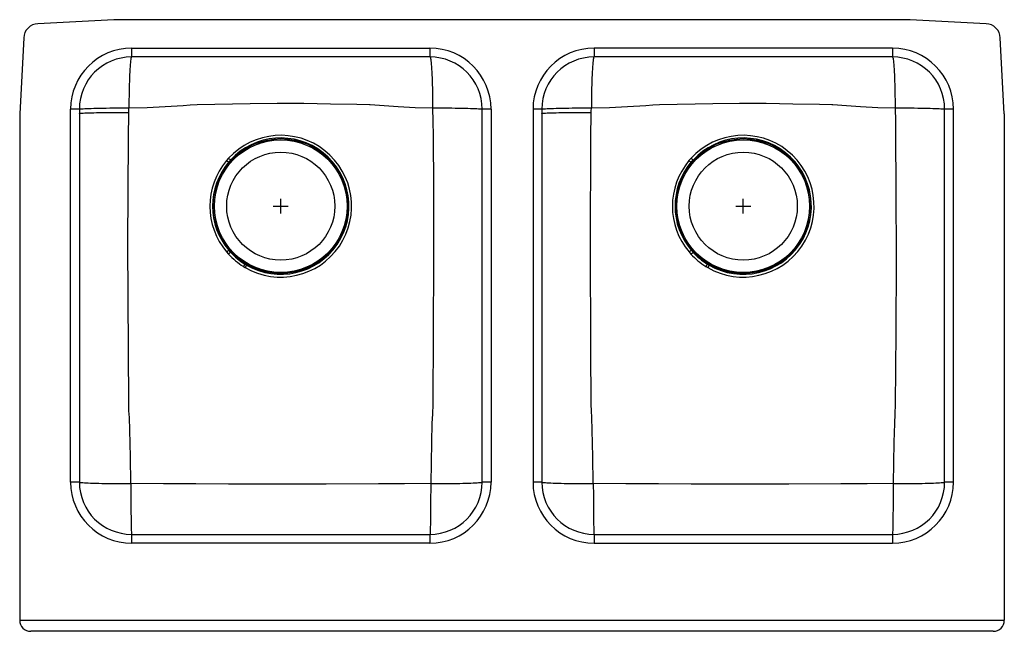
# Model space of a CAD drawing. Units: inches. Extents: x -16.5 to 16.5, y -14.3 to 6.2.
import ezdxf

# ---------------------------------------------------------------- set-up
doc = ezdxf.new("R2010")
doc.units = ezdxf.units.IN
doc.header["$LTSCALE"] = 8
doc.header["$MEASUREMENT"] = 0
doc.layers.get('0').update_dxf_attribs({"linetype": 'CONTINUOUS'})

# ---------------------------------------------------------------- blocks, each defined once
blk = doc.blocks.new('ELUHF332010_TOP')
for p, q in [((-13.342, 6.25), (-15.892, 6.116)), ((13.344, 6.25), (-13.342, 6.25)), ((15.894, 6.116), (13.344, 6.25)), ((-16.366, 5.643), (-16.499, 3.092)), ((16.501, 3.092), (16.367, 5.643)), ((-12.749, 5.296), (-2.749, 5.296)), ((-12.749, 5.296), (-12.749, 5)), ((-2.749, 5.296), (-2.749, 5)), ((12.751, 5.296), (2.751, 5.296)), ((2.751, 5.296), (2.751, 5)), ((12.751, 5.296), (12.751, 5)), ((-2.749, 5), (-12.749, 5)), ((12.751, 5), (2.751, 5)), ((-16.499, 3.092), (-16.499, -13.875)), ((-14.499, 3.25), (-14.795, 3.25)), ((-14.795, -9.25), (-14.795, 3.25)), ((-14.499, 3.25), (-14.499, -9.25)), ((-0.703, 3.25), (-0.999, 3.25)), ((-0.999, -9.25), (-0.999, 3.25)), ((-0.703, 3.25), (-0.703, -9.25)), ((0.705, 3.25), (0.705, -9.25)), ((1.001, 3.25), (0.705, 3.25)), ((1.001, 3.25), (1.001, -9.25)), ((14.797, 3.25), (14.501, 3.25)), ((14.501, -9.25), (14.501, 3.25)), ((14.797, -9.25), (14.797, 3.25)), ((16.501, 3.092), (16.501, -13.875)), ((-9.499, 1.606), (-9.569, 1.527)), ((-9.5, 1.469), (-9.433, 1.545)), ((6.001, 1.606), (5.931, 1.527)), ((6, 1.469), (6.067, 1.545)), ((-7.749, -0.25), (-7.749, 0.25)), ((7.751, -0.25), (7.751, 0.25)), ((-7.999, 0), (-7.499, 0)), ((7.501, 0), (8.001, 0)), ((-9.564, -1.536), (-9.5, -1.609)), ((-9.5, -1.609), (-9.432, -1.546)), ((-9.432, -1.546), (-9.494, -1.476)), ((5.936, -1.536), (6, -1.609)), ((6, -1.609), (6.068, -1.546)), ((6.068, -1.546), (6.006, -1.476)), ((-8.893, -1.978), (-8.954, -1.941)), ((-8.893, -1.978), (-8.94, -2.058)), ((6.607, -1.978), (6.546, -1.941)), ((6.607, -1.978), (6.56, -2.058)), ((-14.499, -9.25), (-14.795, -9.25)), ((-0.703, -9.25), (-0.999, -9.25)), ((1.001, -9.25), (0.705, -9.25)), ((14.797, -9.25), (14.501, -9.25)), ((-12.749, -11), (-12.749, -11.296)), ((-12.749, -11), (-2.749, -11)), ((-2.749, -11), (-2.749, -11.296)), ((2.751, -11), (2.751, -11.296)), ((2.751, -11), (12.751, -11)), ((12.751, -11), (12.751, -11.296)), ((-2.749, -11.296), (-12.749, -11.296)), ((2.751, -11.296), (12.751, -11.296)), ((-16.499, -13.875), (16.501, -13.875)), ((16.126, -14.25), (-16.124, -14.25))]:
    blk.add_line(p, q)
for points in [[(-12.749, 5), (-12.756, 4.994), (-12.763, 4.979), (-12.77, 4.953), (-12.776, 4.917), (-12.783, 4.871), (-12.789, 4.815), (-12.795, 4.75), (-12.801, 4.676), (-12.806, 4.593), (-12.811, 4.503), (-12.816, 4.405), (-12.82, 4.3), (-12.824, 4.188), (-12.828, 4.072), (-12.831, 3.95), (-12.833, 3.824), (-12.835, 3.695), (-12.837, 3.563), (-12.838, 3.429), (-12.838, 3.294)], [(-2.749, 5), (-2.742, 4.994), (-2.736, 4.979), (-2.729, 4.953), (-2.722, 4.917), (-2.716, 4.871), (-2.71, 4.815), (-2.704, 4.75), (-2.698, 4.676), (-2.692, 4.593), (-2.687, 4.503), (-2.683, 4.405), (-2.678, 4.3), (-2.674, 4.188), (-2.671, 4.072), (-2.668, 3.95), (-2.665, 3.824), (-2.663, 3.695), (-2.662, 3.563), (-2.661, 3.429), (-2.661, 3.294)], [(2.751, 5), (2.744, 4.994), (2.737, 4.979), (2.73, 4.953), (2.724, 4.917), (2.717, 4.871), (2.711, 4.815), (2.705, 4.75), (2.699, 4.676), (2.694, 4.593), (2.689, 4.503), (2.684, 4.405), (2.68, 4.3), (2.676, 4.188), (2.672, 4.072), (2.669, 3.95), (2.667, 3.824), (2.665, 3.695), (2.663, 3.563), (2.662, 3.429), (2.662, 3.294)], [(12.751, 5), (12.758, 4.994), (12.764, 4.979), (12.771, 4.953), (12.778, 4.917), (12.784, 4.871), (12.79, 4.815), (12.796, 4.75), (12.802, 4.676), (12.808, 4.593), (12.813, 4.503), (12.817, 4.405), (12.822, 4.3), (12.826, 4.188), (12.829, 4.072), (12.832, 3.95), (12.835, 3.824), (12.837, 3.695), (12.838, 3.563), (12.839, 3.429), (12.839, 3.294)], [(-12.838, 3.294), (-12.23, 3.311), (-11.623, 3.335), (-11.016, 3.377), (-10.784, 3.398), (-10.552, 3.41), (-8.771, 3.444), (-7.875, 3.452), (-6.981, 3.447), (-6.087, 3.433), (-5.196, 3.415), (-4.78, 3.406), (-4.78, 3.406)], [(-4.78, 3.406), (-4.78, 3.406), (-4.751, 3.405), (-4.285, 3.368), (-3.819, 3.335), (-3.24, 3.312), (-2.661, 3.294)], [(2.662, 3.294), (3.27, 3.311), (3.877, 3.335), (4.484, 3.377), (4.716, 3.398), (4.948, 3.41), (6.729, 3.444), (7.625, 3.452), (8.519, 3.447), (9.413, 3.433), (10.304, 3.415), (10.72, 3.406), (10.72, 3.406)], [(10.72, 3.406), (10.72, 3.406), (10.749, 3.405), (11.215, 3.368), (11.681, 3.335), (12.26, 3.312), (12.839, 3.294)], [(-14.499, 3.25), (-14.494, 3.253), (-14.479, 3.256), (-14.454, 3.26), (-14.419, 3.263), (-14.374, 3.266), (-14.32, 3.269), (-14.257, 3.272), (-14.186, 3.275), (-14.106, 3.278), (-14.018, 3.28), (-13.922, 3.282), (-13.82, 3.285), (-13.712, 3.287), (-13.599, 3.288), (-13.48, 3.29), (-13.357, 3.291), (-13.231, 3.292), (-13.102, 3.293), (-12.97, 3.294), (-12.838, 3.294)], [(-14.499, 3.109), (-14.494, 3.111), (-14.479, 3.114), (-14.454, 3.117), (-14.419, 3.119), (-14.375, 3.122), (-14.321, 3.124), (-14.258, 3.127), (-14.187, 3.129), (-14.107, 3.131), (-14.019, 3.133), (-13.924, 3.135), (-13.822, 3.137), (-13.715, 3.138), (-13.601, 3.14), (-13.483, 3.141), (-13.36, 3.142), (-13.234, 3.143), (-13.105, 3.144), (-12.974, 3.144), (-12.842, 3.144)], [(-12.846, -6.652), (-12.846, -6.652), (-12.846, -6.599), (-12.858, -4.824), (-12.87, -1.27), (-12.857, 2.284), (-12.842, 3.144)], [(-12.842, 3.144), (-12.841, 3.182), (-12.838, 3.294)], [(-2.661, 3.294), (-2.649, 2.833), (-2.642, 2.371), (-2.631, 0.596), (-2.628, -1.819), (-2.639, -4.235), (-2.652, -6.65), (-2.652, -6.65)], [(-2.661, 3.294), (-2.528, 3.294), (-2.397, 3.293), (-2.268, 3.292), (-2.141, 3.291), (-2.019, 3.29), (-1.9, 3.288), (-1.786, 3.287), (-1.678, 3.285), (-1.576, 3.282), (-1.481, 3.28), (-1.393, 3.278), (-1.313, 3.275), (-1.241, 3.272), (-1.178, 3.269), (-1.124, 3.266), (-1.079, 3.263), (-1.045, 3.26), (-1.019, 3.256), (-1.004, 3.253), (-0.999, 3.25)], [(1.001, 3.25), (1.006, 3.253), (1.021, 3.256), (1.046, 3.26), (1.081, 3.263), (1.126, 3.266), (1.18, 3.269), (1.243, 3.272), (1.314, 3.275), (1.394, 3.278), (1.482, 3.28), (1.578, 3.282), (1.68, 3.285), (1.788, 3.287), (1.901, 3.288), (2.02, 3.29), (2.143, 3.291), (2.269, 3.292), (2.398, 3.293), (2.53, 3.294), (2.662, 3.294)], [(1.001, 3.109), (1.006, 3.111), (1.021, 3.114), (1.046, 3.117), (1.081, 3.119), (1.125, 3.122), (1.179, 3.124), (1.242, 3.127), (1.313, 3.129), (1.393, 3.131), (1.481, 3.133), (1.576, 3.135), (1.678, 3.137), (1.785, 3.138), (1.899, 3.14), (2.017, 3.141), (2.14, 3.142), (2.266, 3.143), (2.395, 3.144), (2.526, 3.144), (2.658, 3.144)], [(2.654, -6.652), (2.654, -6.652), (2.654, -6.599), (2.642, -4.824), (2.63, -1.27), (2.643, 2.284), (2.658, 3.144)], [(2.658, 3.144), (2.659, 3.182), (2.662, 3.294)], [(12.839, 3.294), (12.851, 2.833), (12.858, 2.371), (12.869, 0.596), (12.872, -1.819), (12.861, -4.235), (12.848, -6.65), (12.848, -6.65)], [(12.839, 3.294), (12.972, 3.294), (13.103, 3.293), (13.232, 3.292), (13.359, 3.291), (13.481, 3.29), (13.6, 3.288), (13.714, 3.287), (13.822, 3.285), (13.924, 3.282), (14.019, 3.28), (14.107, 3.278), (14.187, 3.275), (14.259, 3.272), (14.322, 3.269), (14.376, 3.266), (14.421, 3.263), (14.455, 3.26), (14.481, 3.256), (14.496, 3.253), (14.501, 3.25)], [(-8.954, -1.941), (-8.958, -1.948), (-8.963, -1.955), (-8.968, -1.964), (-8.974, -1.974), (-8.981, -1.985), (-8.988, -1.996), (-8.996, -2.008), (-9.003, -2.021)], [(6.546, -1.941), (6.542, -1.948), (6.537, -1.955), (6.532, -1.964), (6.526, -1.974), (6.519, -1.985), (6.512, -1.996), (6.504, -2.008), (6.497, -2.021)], [(-9.003, -2.021), (-9.003, -2.021), (-8.94, -2.058)], [(6.497, -2.021), (6.497, -2.021), (6.56, -2.058)], [(-12.774, -9.299), (-12.788, -8.404), (-12.807, -7.508), (-12.823, -7.08), (-12.836, -6.866), (-12.846, -6.652), (-12.846, -6.652)], [(-2.652, -6.65), (-2.652, -6.65), (-2.667, -6.966), (-2.684, -7.281), (-2.701, -7.913), (-2.725, -9.299)], [(2.726, -9.299), (2.712, -8.404), (2.693, -7.508), (2.677, -7.08), (2.664, -6.866), (2.654, -6.652), (2.654, -6.652)], [(12.848, -6.65), (12.848, -6.65), (12.833, -6.966), (12.816, -7.281), (12.799, -7.913), (12.775, -9.299)], [(-14.499, -9.25), (-14.494, -9.254), (-14.48, -9.258), (-14.456, -9.261), (-14.423, -9.265), (-14.38, -9.268), (-14.329, -9.271), (-14.269, -9.275), (-14.2, -9.278), (-14.124, -9.281), (-14.04, -9.283), (-13.949, -9.286), (-13.851, -9.288), (-13.748, -9.291), (-13.638, -9.293), (-13.524, -9.294), (-13.406, -9.296), (-13.284, -9.297), (-13.159, -9.298), (-13.032, -9.299), (-12.903, -9.299), (-12.774, -9.299)], [(-12.774, -9.299), (-12.774, -9.434), (-12.773, -9.568), (-12.773, -9.699), (-12.772, -9.828), (-12.772, -9.954), (-12.771, -10.075), (-12.77, -10.192), (-12.769, -10.303), (-12.768, -10.407), (-12.766, -10.505), (-12.765, -10.595), (-12.763, -10.678), (-12.762, -10.751), (-12.76, -10.816), (-12.758, -10.872), (-12.757, -10.918), (-12.755, -10.954), (-12.753, -10.98), (-12.751, -10.995), (-12.749, -11)], [(-2.725, -9.299), (-3.6, -9.308), (-4.475, -9.311), (-6.225, -9.313), (-9.499, -9.313), (-10.591, -9.312), (-11.682, -9.309), (-12.774, -9.299)], [(-2.725, -9.299), (-2.725, -9.434), (-2.725, -9.568), (-2.726, -9.699), (-2.726, -9.828), (-2.727, -9.954), (-2.728, -10.075), (-2.729, -10.192), (-2.73, -10.303), (-2.731, -10.407), (-2.732, -10.505), (-2.734, -10.595), (-2.735, -10.678), (-2.737, -10.751), (-2.738, -10.816), (-2.74, -10.872), (-2.742, -10.918), (-2.744, -10.954), (-2.745, -10.98), (-2.747, -10.995), (-2.749, -11)], [(-2.725, -9.299), (-2.595, -9.299), (-2.467, -9.299), (-2.339, -9.298), (-2.214, -9.297), (-2.093, -9.296), (-1.974, -9.294), (-1.86, -9.293), (-1.751, -9.291), (-1.647, -9.288), (-1.55, -9.286), (-1.458, -9.283), (-1.374, -9.281), (-1.298, -9.278), (-1.23, -9.275), (-1.17, -9.271), (-1.118, -9.268), (-1.076, -9.265), (-1.042, -9.261), (-1.018, -9.258), (-1.004, -9.254), (-0.999, -9.25)], [(1.001, -9.25), (1.006, -9.254), (1.02, -9.258), (1.044, -9.261), (1.077, -9.265), (1.12, -9.268), (1.171, -9.271), (1.231, -9.275), (1.3, -9.278), (1.376, -9.281), (1.46, -9.283), (1.551, -9.286), (1.649, -9.288), (1.752, -9.291), (1.862, -9.293), (1.976, -9.294), (2.094, -9.296), (2.216, -9.297), (2.341, -9.298), (2.468, -9.299), (2.597, -9.299), (2.726, -9.299)], [(2.726, -9.299), (2.726, -9.434), (2.727, -9.568), (2.727, -9.699), (2.728, -9.828), (2.728, -9.954), (2.729, -10.075), (2.73, -10.192), (2.731, -10.303), (2.732, -10.407), (2.734, -10.505), (2.735, -10.595), (2.737, -10.678), (2.738, -10.751), (2.74, -10.816), (2.742, -10.872), (2.743, -10.918), (2.745, -10.954), (2.747, -10.98), (2.749, -10.995), (2.751, -11)], [(12.775, -9.299), (11.9, -9.308), (11.025, -9.311), (9.275, -9.313), (6.001, -9.313), (4.909, -9.312), (3.818, -9.309), (2.726, -9.299)], [(12.775, -9.299), (12.775, -9.434), (12.775, -9.568), (12.774, -9.699), (12.774, -9.828), (12.773, -9.954), (12.772, -10.075), (12.771, -10.192), (12.77, -10.303), (12.769, -10.407), (12.768, -10.505), (12.766, -10.595), (12.765, -10.678), (12.763, -10.751), (12.762, -10.816), (12.76, -10.872), (12.758, -10.918), (12.756, -10.954), (12.755, -10.98), (12.753, -10.995), (12.751, -11)], [(12.775, -9.299), (12.905, -9.299), (13.033, -9.299), (13.161, -9.298), (13.286, -9.297), (13.407, -9.296), (13.526, -9.294), (13.64, -9.293), (13.749, -9.291), (13.853, -9.288), (13.95, -9.286), (14.042, -9.283), (14.126, -9.281), (14.202, -9.278), (14.27, -9.275), (14.33, -9.271), (14.382, -9.268), (14.424, -9.265), (14.458, -9.261), (14.482, -9.258), (14.496, -9.254), (14.501, -9.25)]]:
    blk.add_lwpolyline(points)
for centre, radius in [((-7.749, 0), 2.262), ((-7.749, 0), 2.224), ((7.751, 0), 2.262), ((7.751, 0), 2.224), ((-7.749, 0), 1.812), ((7.751, 0), 1.812)]:
    blk.add_circle(centre, radius)
for centre, radius, start, end in [((-15.866, 5.617), 0.5, 93, 177), ((15.868, 5.617), 0.5, 3, 87), ((-12.749, 3.25), 2.046, 90, 180), ((-2.749, 3.25), 2.046, 0, 90), ((2.751, 3.25), 2.046, 90, 180), ((12.751, 3.25), 2.046, 0, 90), ((-12.749, 3.25), 1.75, 90, 180), ((-2.749, 3.25), 1.75, 0, 90), ((2.751, 3.25), 1.75, 90, 180), ((12.751, 3.25), 1.75, 0, 90), ((-7.75, -0.002), 2.376, 239.9479, 137.3922), ((7.75, -0.002), 2.376, 239.9479, 137.3922), ((-7.749, 0), 2.285, 239.9435, 137.4656), ((7.751, 0), 2.285, 239.9435, 137.4656), ((-7.742, -0.002), 2.382, 140.0679, 220.0948), ((-7.751, 0), 2.284, 139.9837, 220.2689), ((-34.44, -28.074), 38.662, 49.8294, 49.9624), ((-39.092, -30.595), 43.734, 47.2998, 47.4176), ((7.758, -0.002), 2.382, 140.0679, 220.0948), ((7.749, 0), 2.284, 139.9837, 220.2689), ((-18.94, -28.074), 38.662, 49.8294, 49.9624), ((-23.592, -30.595), 43.734, 47.2998, 47.4176), ((-48.316, 44.241), 59.977, 310.24915, 310.33776), ((-7.757, -0.011), 2.364, 222.4965, 238.1961), ((-7.746, 0.004), 2.29, 222.5894, 238.1632), ((-32.816, 44.241), 59.977, 310.24915, 310.33776), ((7.743, -0.011), 2.364, 222.4965, 238.1961), ((7.754, 0.004), 2.29, 222.5894, 238.1632), ((-12.749, -9.25), 2.046, 180, 270), ((-12.749, -9.25), 1.75, 180, 270), ((-2.749, -9.25), 1.75, 270, 0), ((-2.749, -9.25), 2.046, 270, 0), ((2.751, -9.25), 2.046, 180, 270), ((2.751, -9.25), 1.75, 180, 270), ((12.751, -9.25), 2.046, 270, 0), ((12.751, -9.25), 1.75, 270, 0), ((-16.124, -13.875), 0.375, 180, 270), ((16.126, -13.875), 0.375, 270, 0)]:
    blk.add_arc(centre, radius, start, end)

msp = doc.modelspace()

# ---------------------------------------------------------------- block references
msp.add_blockref('ELUHF332010_TOP', (0, 0))

doc.saveas('drawing.dxf')
